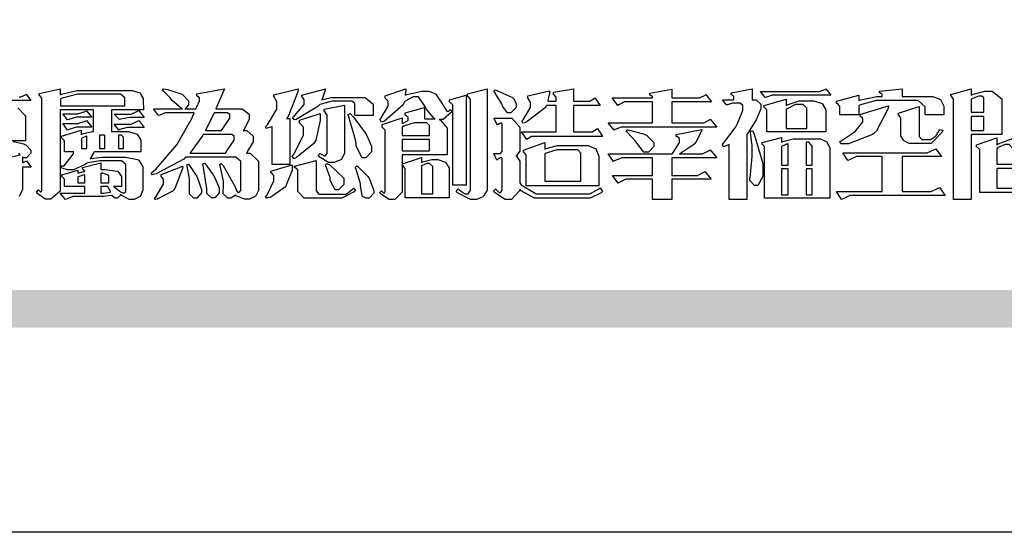
# Model space of a CAD drawing. Units: centimetres. Extents: x 970 to 4750, y 1142 to 2033.
# Drawn here: x 1010 to 1084, y 1142 to 1180 of the extents above; entities that cross this region are included whole.
import ezdxf

# ---------------------------------------------------------------- set-up
doc = ezdxf.new("R2010")
doc.units = ezdxf.units.CM

# ---------------------------------------------------------------- blocks, each defined once
blk = doc.blocks.new('專屬為您創造幸褔空間')
at = {"color": 7}
for points in [[(9360.51, 3756.103), (9361.191, 3756.256), (9361.187, 3756.26), (9361.148, 3756.31)], [(9361.156, 3758.281), (9361.216, 3758.281), (9361.375, 3758.358), (9361.402, 3758.374), (9361.565, 3758.152), (9360.007, 3758.152)], [(9361.105, 3757.896), (9361.378, 3757.624), (9361.378, 3757.533), (9361.378, 3756.748), (9360.007, 3756.748)], [(9360.94, 3756.725), (9361.322, 3756.637), (9361.355, 3756.619), (9361.39, 3756.603), (9361.565, 3756.423), (9361.565, 3756.362), (9361.565, 3756.31), (9361.408, 3756.15), (9361.355, 3756.15), (9361.334, 3756.15), (9361.28, 3756.173), (9361.272, 3756.175), (9361.272, 3756.175), (9361.272, 3755.976), (9361.414, 3756.046), (9361.578, 3755.823), (9361.272, 3755.823), (9361.272, 3755.122), (9361.272, 3755.04), (9361.155, 3754.796)]]:
    blk.add_lwpolyline(points, dxfattribs=at)
for points in [[(9365.504, 3757.825), (9364.378, 3757.825), (9364.378, 3757.075), (9364.882, 3757.075), (9364.98, 3757.075), (9365.278, 3756.979), (9365.41, 3756.762), (9365.41, 3756.689), (9365.41, 3756.362), (9363.78, 3756.362), (9363.767, 3756.342), (9363.652, 3756.138), (9363.64, 3756.116), (9363.67, 3756.126), (9364.05, 3756.175), (9364.179, 3756.175), (9364.729, 3756.175), (9364.876, 3756.175), (9365.289, 3756.095), (9365.315, 3756.08), (9365.344, 3756.064), (9365.479, 3755.832), (9365.479, 3755.753), (9365.479, 3755.097), (9365.479, 3755.022), (9365.388, 3754.793), (9365.175, 3754.689), (9365.105, 3754.689), (9365.002, 3754.689), (9364.726, 3754.847), (9364.695, 3754.876), (9364.695, 3754.842), (9364.588, 3754.736), (9364.553, 3754.736), (9364.515, 3754.736), (9364.407, 3754.824), (9364.402, 3754.84), (9364.381, 3754.832), (9364.106, 3754.794), (9364.015, 3754.794), (9363.124, 3754.794), (9363.037, 3754.794), (9362.807, 3754.707), (9362.773, 3754.689), (9362.586, 3754.91), (9363.453, 3754.91), (9363.453, 3755.145), (9362.739, 3755.145), (9362.739, 3755.367), (9362.739, 3755.4), (9362.659, 3755.491), (9362.644, 3755.496), (9362.644, 3755.555), (9363.208, 3755.718), (9363.208, 3755.613), (9363.212, 3755.617), (9363.418, 3755.667), (9363.453, 3755.672), (9363.45, 3755.683), (9363.382, 3755.763), (9363.37, 3755.765), (9363.37, 3755.812), (9364.015, 3755.976), (9364.015, 3755.742), (9364.161, 3755.742), (9364.576, 3755.683), (9364.601, 3755.672), (9364.62, 3755.661), (9364.729, 3755.495), (9364.729, 3755.437), (9364.729, 3755.145), (9364.449, 3755.145), (9364.479, 3755.133), (9364.674, 3754.984), (9364.684, 3754.969), (9364.698, 3754.961), (9364.783, 3754.922), (9364.812, 3754.922), (9364.828, 3754.922), (9364.882, 3754.975), (9364.882, 3754.992), (9364.882, 3755.871), (9364.882, 3755.915), (9364.732, 3756.046), (9364.684, 3756.046), (9364.132, 3756.046), (9363.976, 3756.046), (9363.557, 3755.97), (9363.511, 3755.952), (9363.465, 3755.915), (9363.059, 3755.731), (9362.926, 3755.731), (9362.849, 3755.731), (9362.656, 3755.789), (9362.622, 3755.801), (9362.622, 3755.871), (9362.732, 3755.871), (9363.041, 3756.281), (9363.066, 3756.362), (9362.739, 3756.362), (9362.739, 3756.714), (9362.739, 3756.746), (9362.649, 3756.839), (9362.633, 3756.843), (9362.633, 3756.912), (9363.323, 3757.122), (9363.323, 3756.971), (9363.355, 3756.985), (9363.718, 3757.073), (9363.757, 3757.075), (9363.757, 3757.825), (9362.586, 3757.825), (9362.586, 3755.075), (9362.586, 3754.982), (9362.268, 3754.701), (9362.164, 3754.701), (9362.063, 3754.701), (9361.795, 3754.905), (9361.765, 3754.946), (9361.835, 3755.028), (9361.843, 3755.016), (9361.897, 3754.957), (9361.917, 3754.957), (9361.925, 3754.957), (9361.952, 3755.002), (9361.952, 3755.016), (9361.952, 3758.199), (9361.952, 3758.232), (9361.876, 3758.327), (9361.858, 3758.328), (9361.858, 3758.398), (9362.586, 3758.562), (9362.586, 3758.351), (9362.641, 3758.375), (9363.188, 3758.504), (9363.37, 3758.504), (9365.022, 3758.504), (9365.11, 3758.504), (9365.375, 3758.418), (9365.491, 3758.227), (9365.491, 3758.164), (9365.504, 3757.825)], [(9364.846, 3757.965), (9364.846, 3758.199), (9364.846, 3758.244), (9364.696, 3758.374), (9364.648, 3758.374), (9363.394, 3758.374), (9363.195, 3758.374), (9362.656, 3758.239), (9362.597, 3758.211), (9362.597, 3757.965), (9364.846, 3757.965)], [(9369.523, 3755.075), (9369.523, 3755.008), (9369.425, 3754.824), (9369.405, 3754.806), (9369.388, 3754.79), (9369.207, 3754.701), (9369.148, 3754.701), (9369.039, 3754.701), (9368.746, 3754.826), (9368.715, 3754.852), (9368.702, 3754.832), (9368.552, 3754.736), (9368.504, 3754.736), (9368.45, 3754.736), (9368.292, 3754.886), (9368.292, 3754.935), (9368.292, 3754.946), (9368.292, 3754.997), (9368.303, 3755.109), (9368.303, 3755.145), (9368.303, 3755.338), (9368.186, 3755.869), (9368.163, 3755.918), (9368.222, 3755.952), (9368.292, 3755.88), (9368.712, 3755.14), (9368.727, 3755.063), (9368.728, 3755.044), (9368.806, 3754.935), (9368.833, 3754.935), (9368.849, 3754.935), (9368.902, 3755.013), (9368.902, 3755.039), (9368.902, 3755.963), (9368.902, 3756.017), (9368.734, 3756.175), (9368.68, 3756.175), (9366.969, 3756.175), (9366.907, 3756.108), (9365.94, 3755.591), (9365.808, 3755.555), (9365.773, 3755.613), (9365.945, 3755.769), (9366.663, 3756.606), (9367.193, 3757.524), (9367.273, 3757.719), (9366.336, 3757.719), (9366.259, 3757.719), (9366.069, 3757.643), (9366.031, 3757.625), (9365.855, 3757.86), (9366.863, 3757.86), (9366.839, 3757.866), (9366.505, 3758.159), (9366.464, 3758.211), (9366.44, 3758.247), (9366.186, 3758.493), (9366.16, 3758.504), (9366.196, 3758.562), (9366.342, 3758.543), (9366.853, 3758.377), (9367.073, 3758.138), (9367.073, 3758.058), (9367.073, 3758.009), (9366.964, 3757.869), (9366.945, 3757.86), (9367.332, 3757.86), (9367.351, 3757.913), (9367.46, 3758.146), (9367.46, 3758.223), (9367.46, 3758.247), (9367.38, 3758.312), (9367.366, 3758.317), (9367.366, 3758.387), (9368.339, 3758.562), (9368.035, 3757.86), (9368.878, 3757.86), (9368.956, 3757.86), (9369.195, 3757.676), (9369.195, 3757.614), (9369.195, 3757.485), (9369.018, 3757.155), (9368.984, 3757.1), (9369.043, 3757.1), (9369.116, 3757.1), (9369.335, 3756.907), (9369.335, 3756.843), (9369.335, 3756.711), (9369.142, 3756.38), (9369.101, 3756.315), (9369.136, 3756.315), (9369.233, 3756.315), (9369.523, 3756.035), (9369.523, 3755.94), (9369.523, 3755.075)], [(9370.906, 3758.562), (9370.893, 3758.458), (9370.562, 3757.591), (9370.507, 3757.521), (9370.624, 3757.521), (9370.624, 3755.918), (9370.003, 3755.918), (9370.003, 3757.239), (9369.988, 3757.235), (9369.824, 3757.188), (9369.804, 3757.181), (9369.77, 3757.239), (9369.837, 3757.298), (9370.167, 3757.851), (9370.167, 3758.035), (9370.167, 3758.097), (9370.079, 3758.273), (9370.063, 3758.281), (9370.063, 3758.351), (9370.906, 3758.562)], [(9373.531, 3757.625), (9372.886, 3757.625), (9372.886, 3758.024), (9372.886, 3758.052), (9372.789, 3758.13), (9372.758, 3758.13), (9372.242, 3758.13), (9372.097, 3758.13), (9371.716, 3758.032), (9371.668, 3758.011), (9371.599, 3757.941), (9370.846, 3757.492), (9370.765, 3757.474), (9370.708, 3757.555), (9370.774, 3757.606), (9371.116, 3758.016), (9371.116, 3758.152), (9371.116, 3758.188), (9371.046, 3758.287), (9371.035, 3758.292), (9371.035, 3758.34), (9371.866, 3758.562), (9371.857, 3758.519), (9371.752, 3758.197), (9371.737, 3758.175), (9371.772, 3758.188), (9372.061, 3758.257), (9372.159, 3758.257), (9373.155, 3758.257), (9373.248, 3758.257), (9373.531, 3758.021), (9373.531, 3757.941), (9373.531, 3757.625)], [(9376.285, 3757.79), (9376.267, 3757.741), (9375.981, 3757.485), (9375.886, 3757.485), (9375.839, 3757.485), (9375.885, 3757.469), (9376.121, 3757.184), (9376.121, 3757.088), (9376.121, 3756.256), (9374.55, 3756.256), (9374.55, 3755.039), (9374.55, 3754.953), (9374.287, 3754.689), (9374.199, 3754.689), (9374.089, 3754.689), (9373.785, 3754.894), (9373.766, 3754.935), (9373.824, 3754.992), (9373.832, 3754.98), (9373.896, 3754.922), (9373.917, 3754.922), (9373.925, 3754.922), (9373.953, 3754.968), (9373.953, 3754.982), (9373.953, 3757.088), (9373.953, 3757.121), (9373.863, 3757.213), (9373.847, 3757.215), (9373.847, 3757.31), (9374.55, 3757.544), (9374.55, 3757.345), (9374.562, 3757.355), (9374.737, 3757.443), (9374.761, 3757.451), (9374.761, 3757.533), (9374.761, 3757.56), (9374.672, 3757.635), (9374.656, 3757.638), (9374.656, 3757.719), (9375.323, 3757.907), (9375.323, 3757.508), (9375.699, 3757.508), (9375.667, 3757.529), (9375.393, 3757.85), (9375.37, 3757.896), (9375.338, 3757.96), (9375.115, 3758.281), (9375.042, 3758.281), (9374.936, 3758.281), (9374.65, 3758.127), (9374.62, 3758.094), (9374.587, 3758.009), (9373.927, 3757.428), (9373.824, 3757.392), (9373.766, 3757.497), (9373.814, 3757.544), (9374.059, 3757.957), (9374.059, 3758.094), (9374.059, 3758.13), (9373.969, 3758.229), (9373.953, 3758.234), (9373.953, 3758.317), (9374.679, 3758.562), (9374.679, 3758.508), (9374.657, 3758.354), (9374.656, 3758.34), (9374.705, 3758.364), (9375.23, 3758.48), (9375.406, 3758.48), (9375.476, 3758.48), (9375.67, 3758.413), (9375.688, 3758.398), (9375.707, 3758.384), (9375.939, 3758.061), (9375.968, 3758.011), (9375.991, 3757.973), (9376.114, 3757.778), (9376.156, 3757.778), (9376.173, 3757.778), (9376.22, 3757.829), (9376.227, 3757.837), (9376.285, 3757.79)], [(9376.788, 3755.192), (9376.32, 3755.192), (9376.32, 3757.977), (9376.32, 3758.009), (9376.218, 3758.1), (9376.202, 3758.106), (9376.202, 3758.175), (9376.788, 3758.34), (9376.788, 3755.192)], [(9377.516, 3755.086), (9377.516, 3755.016), (9377.405, 3754.827), (9377.385, 3754.806), (9377.368, 3754.79), (9377.162, 3754.689), (9377.094, 3754.689), (9376.93, 3754.689), (9376.48, 3754.923), (9376.437, 3754.969), (9376.508, 3755.063), (9376.543, 3755.034), (9376.753, 3754.887), (9376.824, 3754.887), (9376.85, 3754.887), (9376.93, 3755.019), (9376.93, 3755.063), (9376.93, 3758.164), (9376.93, 3758.197), (9376.85, 3758.291), (9376.835, 3758.292), (9376.835, 3758.387), (9377.516, 3758.562), (9377.516, 3755.086)], [(9378.535, 3757.977), (9378.535, 3757.913), (9378.349, 3757.719), (9378.289, 3757.719), (9378.227, 3757.719), (9378.058, 3757.954), (9378.043, 3758), (9378.028, 3758.042), (9377.784, 3758.434), (9377.75, 3758.468), (9377.796, 3758.527), (9377.88, 3758.497), (9378.407, 3758.255), (9378.429, 3758.234), (9378.447, 3758.217), (9378.535, 3758.037), (9378.535, 3757.977)], [(9381.546, 3756.899), (9379.12, 3756.899), (9379.066, 3756.899), (9378.935, 3756.813), (9378.909, 3756.795), (9378.721, 3757.064), (9379.93, 3757.064), (9379.93, 3757.977), (9379.589, 3757.977), (9379.55, 3757.902), (9378.868, 3757.384), (9378.769, 3757.357), (9378.733, 3757.427), (9378.78, 3757.48), (9379.028, 3757.905), (9379.028, 3758.047), (9379.028, 3758.094), (9378.956, 3758.229), (9378.944, 3758.234), (9378.944, 3758.317), (9379.695, 3758.491), (9379.695, 3758.402), (9379.645, 3758.163), (9379.636, 3758.13), (9379.93, 3758.13), (9379.93, 3758.245), (9379.93, 3758.274), (9379.849, 3758.361), (9379.835, 3758.362), (9379.835, 3758.444), (9380.538, 3758.562), (9380.538, 3758.13), (9381.054, 3758.13), (9381.112, 3758.13), (9381.259, 3758.226), (9381.288, 3758.245), (9381.464, 3757.977), (9380.538, 3757.977), (9380.538, 3757.064), (9381.135, 3757.064), (9381.194, 3757.064), (9381.34, 3757.153), (9381.372, 3757.17), (9381.546, 3756.899)], [(9385.543, 3757.228), (9382.285, 3757.228), (9382.201, 3757.228), (9381.995, 3757.14), (9381.958, 3757.122), (9381.746, 3757.368), (9383.303, 3757.368), (9383.303, 3758.106), (9382.39, 3758.106), (9382.314, 3758.106), (9382.123, 3757.998), (9382.086, 3757.977), (9381.886, 3758.245), (9383.303, 3758.245), (9383.303, 3758.27), (9383.303, 3758.287), (9383.225, 3758.338), (9383.211, 3758.34), (9383.211, 3758.409), (9383.972, 3758.55), (9383.972, 3758.245), (9384.862, 3758.245), (9384.937, 3758.245), (9385.138, 3758.346), (9385.167, 3758.362), (9385.367, 3758.106), (9383.972, 3758.106), (9383.972, 3757.368), (9385.016, 3757.368), (9385.09, 3757.368), (9385.291, 3757.477), (9385.32, 3757.497), (9385.543, 3757.228)], [(9386.598, 3756.971), (9386.598, 3754.689), (9385.976, 3754.689), (9385.976, 3756.619), (9385.955, 3756.608), (9385.812, 3756.549), (9385.765, 3756.549), (9385.741, 3756.619), (9385.785, 3756.658), (9386.194, 3757.202), (9386.233, 3757.275), (9386.27, 3757.348), (9386.456, 3757.803), (9386.456, 3757.954), (9386.456, 3757.98), (9386.368, 3758.058), (9386.339, 3758.058), (9386.163, 3758.058), (9386.093, 3758.058), (9385.918, 3758.009), (9385.883, 3758), (9385.741, 3758.175), (9386.14, 3758.175), (9386.14, 3758.281), (9386.14, 3758.302), (9386.06, 3758.358), (9386.046, 3758.362), (9386.046, 3758.421), (9386.785, 3758.562), (9386.785, 3758.175), (9386.866, 3758.175), (9386.922, 3758.175), (9387.089, 3758.027), (9387.089, 3757.977), (9387.089, 3757.866), (9386.972, 3757.588), (9386.949, 3757.533), (9386.925, 3757.48), (9386.632, 3757.012), (9386.598, 3756.971)], [(9389.539, 3758.34), (9387.57, 3758.34), (9387.486, 3758.34), (9387.283, 3758.273), (9387.242, 3758.257), (9387.078, 3758.468), (9389.07, 3758.468), (9389.143, 3758.468), (9389.327, 3758.544), (9389.363, 3758.562), (9389.539, 3758.34)], [(9393.487, 3757.65), (9392.831, 3757.65), (9392.831, 3757.86), (9392.831, 3757.933), (9392.584, 3758.152), (9392.503, 3758.152), (9391.319, 3758.152), (9391.116, 3758.152), (9390.577, 3758.006), (9390.51, 3757.977), (9390.51, 3757.65), (9389.854, 3757.65), (9389.854, 3757.918), (9389.854, 3757.951), (9389.767, 3758.047), (9389.737, 3758.047), (9389.737, 3758.13), (9390.51, 3758.34), (9390.51, 3758.152), (9390.58, 3758.177), (9391.144, 3758.292), (9391.333, 3758.292), (9391.333, 3758.351), (9391.333, 3758.369), (9391.252, 3758.42), (9391.238, 3758.421), (9391.238, 3758.48), (9392.023, 3758.562), (9392.023, 3758.292), (9393.007, 3758.292), (9393.097, 3758.292), (9393.365, 3758.19), (9393.487, 3757.96), (9393.487, 3757.884), (9393.487, 3757.65)], [(9395.515, 3756.96), (9394.438, 3756.96), (9394.438, 3754.689), (9393.827, 3754.689), (9393.827, 3758.164), (9393.827, 3758.203), (9393.748, 3758.312), (9393.733, 3758.317), (9393.733, 3758.362), (9394.438, 3758.562), (9394.438, 3758.34), (9394.475, 3758.364), (9394.92, 3758.48), (9395.069, 3758.48), (9395.18, 3758.48), (9395.515, 3758.217), (9395.515, 3758.13), (9395.515, 3756.96)], [(9372.535, 3756.385), (9372.535, 3756.312), (9372.426, 3756.087), (9372.172, 3755.988), (9372.089, 3755.988), (9371.969, 3755.988), (9371.64, 3756.185), (9371.609, 3756.222), (9371.679, 3756.304), (9371.694, 3756.289), (9371.832, 3756.222), (9371.832, 3756.222), (9371.855, 3756.222), (9371.925, 3756.3), (9371.925, 3756.326), (9371.925, 3757.591), (9371.925, 3757.638), (9371.837, 3757.773), (9371.821, 3757.778), (9371.821, 3757.848), (9372.535, 3757.988), (9372.535, 3756.385)], [(9389.363, 3757.064), (9387.301, 3757.064), (9387.301, 3757.801), (9387.301, 3757.829), (9387.223, 3757.902), (9387.206, 3757.907), (9387.206, 3757.977), (9387.968, 3758.199), (9387.968, 3757.977), (9388.003, 3758.004), (9388.432, 3758.141), (9388.577, 3758.141), (9388.847, 3758.141), (9388.943, 3758.141), (9389.231, 3758.045), (9389.363, 3757.827), (9389.363, 3757.754), (9389.363, 3757.064)], [(9388.696, 3757.181), (9388.696, 3757.837), (9388.696, 3757.881), (9388.572, 3758.011), (9388.531, 3758.011), (9388.414, 3758.011), (9388.302, 3758.011), (9388.003, 3757.866), (9387.968, 3757.837), (9387.968, 3757.181), (9388.696, 3757.181)], [(9394.882, 3757.743), (9394.882, 3758.234), (9394.882, 3758.252), (9394.812, 3758.304), (9394.789, 3758.304), (9394.702, 3758.304), (9394.469, 3758.208), (9394.438, 3758.187), (9394.438, 3757.743), (9394.882, 3757.743)], [(9363.699, 3757.567), (9363.265, 3757.567), (9363.159, 3757.567), (9362.89, 3757.492), (9362.843, 3757.474), (9362.678, 3757.684), (9363.102, 3757.684), (9363.204, 3757.684), (9363.465, 3757.773), (9363.511, 3757.79), (9363.699, 3757.567)], [(9365.527, 3757.555), (9365.035, 3757.555), (9365.035, 3757.555), (9364.696, 3757.498), (9364.659, 3757.485), (9364.472, 3757.672), (9364.977, 3757.672), (9365.066, 3757.672), (9365.296, 3757.778), (9365.34, 3757.801), (9365.527, 3757.555)], [(9368.526, 3757.65), (9368.526, 3757.668), (9368.439, 3757.719), (9368.409, 3757.719), (9367.976, 3757.719), (9367.672, 3757.1), (9368.233, 3757.1), (9368.282, 3757.179), (9368.526, 3757.533), (9368.526, 3757.65)], [(9371.679, 3757.697), (9371.679, 3757.451), (9371.523, 3756.772), (9371.492, 3756.714), (9371.46, 3756.655), (9370.852, 3756.159), (9370.765, 3756.116), (9370.695, 3756.198), (9370.758, 3756.266), (9371.093, 3756.953), (9371.093, 3757.181), (9371.093, 3757.225), (9370.976, 3757.355), (9370.953, 3757.357), (9370.953, 3757.462), (9371.679, 3757.697)], [(9373.473, 3756.421), (9373.473, 3756.354), (9373.277, 3756.15), (9373.214, 3756.15), (9373.144, 3756.15), (9372.942, 3756.552), (9372.934, 3756.631), (9372.921, 3756.733), (9372.687, 3757.583), (9372.652, 3757.65), (9372.734, 3757.697), (9372.856, 3757.565), (9373.287, 3756.981), (9373.473, 3756.561), (9373.473, 3756.421)], [(9391.554, 3757.965), (9391.544, 3757.872), (9391.135, 3757.095), (9391.062, 3757.029), (9390.986, 3756.966), (9390.156, 3756.642), (9389.879, 3756.642), (9389.854, 3756.725), (9389.9, 3756.746), (9390.351, 3757.047), (9390.395, 3757.088), (9390.435, 3757.127), (9390.652, 3757.405), (9390.652, 3757.497), (9390.652, 3757.526), (9390.562, 3757.602), (9390.546, 3757.614), (9390.548, 3757.614), (9390.557, 3757.625), (9390.557, 3757.625), (9390.557, 3757.638), (9390.557, 3757.644), (9390.546, 3757.661), (9390.546, 3757.661), (9391.554, 3757.965)], [(9393.453, 3757.122), (9393.432, 3757.044), (9393.043, 3756.655), (9392.914, 3756.655), (9392.327, 3756.655), (9392.268, 3756.655), (9392.11, 3756.733), (9392.094, 3756.748), (9392.073, 3756.766), (9391.977, 3756.92), (9391.977, 3756.971), (9391.977, 3757.508), (9391.977, 3757.537), (9391.923, 3757.625), (9391.905, 3757.625), (9391.905, 3757.708), (9392.622, 3757.941), (9392.622, 3756.924), (9392.622, 3756.893), (9392.717, 3756.795), (9392.75, 3756.795), (9392.96, 3756.795), (9393.019, 3756.795), (9393.177, 3756.893), (9393.194, 3756.912), (9393.214, 3756.927), (9393.333, 3757.122), (9393.336, 3757.145), (9393.453, 3757.122)], [(9363.699, 3757.228), (9363.265, 3757.228), (9363.159, 3757.228), (9362.89, 3757.14), (9362.843, 3757.122), (9362.678, 3757.345), (9363.102, 3757.345), (9363.204, 3757.345), (9363.465, 3757.433), (9363.511, 3757.451), (9363.699, 3757.228)], [(9365.527, 3757.215), (9365.035, 3757.215), (9364.934, 3757.215), (9364.677, 3757.137), (9364.636, 3757.122), (9364.472, 3757.332), (9364.977, 3757.332), (9365.066, 3757.332), (9365.296, 3757.432), (9365.34, 3757.451), (9365.527, 3757.215)], [(9375.499, 3756.935), (9375.499, 3757.251), (9375.499, 3757.28), (9375.411, 3757.368), (9375.382, 3757.368), (9375.102, 3757.368), (9374.964, 3757.368), (9374.594, 3757.252), (9374.55, 3757.228), (9374.55, 3756.935), (9375.499, 3756.935)], [(9381.546, 3754.969), (9381.502, 3754.928), (9381.121, 3754.736), (9380.995, 3754.736), (9379.343, 3754.736), (9379.172, 3754.736), (9378.712, 3755), (9378.663, 3755.052), (9378.653, 3754.993), (9378.37, 3754.689), (9378.277, 3754.689), (9378.145, 3754.689), (9377.776, 3754.943), (9377.75, 3754.992), (9377.82, 3755.063), (9377.839, 3755.044), (9377.937, 3754.935), (9377.971, 3754.935), (9377.989, 3754.935), (9378.043, 3755.004), (9378.043, 3755.028), (9378.043, 3756.116), (9378.043, 3756.126), (9378.015, 3756.15), (9378.007, 3756.15), (9377.968, 3756.15), (9377.874, 3756.084), (9377.854, 3756.069), (9377.75, 3756.304), (9377.971, 3756.304), (9377.989, 3756.304), (9378.043, 3756.366), (9378.043, 3756.385), (9378.043, 3757.31), (9378.043, 3757.323), (9378.015, 3757.357), (9378.007, 3757.357), (9377.974, 3757.357), (9377.895, 3757.298), (9377.879, 3757.287), (9377.75, 3757.533), (9378.289, 3757.533), (9378.382, 3757.533), (9378.663, 3757.217), (9378.663, 3757.111), (9378.663, 3756.444), (9378.663, 3756.388), (9378.546, 3756.232), (9378.523, 3756.222), (9378.546, 3756.211), (9378.663, 3756.035), (9378.663, 3755.976), (9378.663, 3755.273), (9378.712, 3755.21), (9379.237, 3754.887), (9379.413, 3754.887), (9380.995, 3754.887), (9381.112, 3754.887), (9381.422, 3755.063), (9381.464, 3755.097), (9381.546, 3754.969)], [(9394.882, 3757.591), (9394.438, 3757.591), (9394.438, 3757.111), (9394.882, 3757.111), (9394.882, 3757.591)], [(9364.145, 3756.947), (9363.969, 3756.947), (9363.969, 3756.479), (9364.145, 3756.479), (9364.145, 3756.947)], [(9364.801, 3756.479), (9364.801, 3756.843), (9364.801, 3756.868), (9364.729, 3756.947), (9364.706, 3756.947), (9364.625, 3756.947), (9364.625, 3756.479), (9364.801, 3756.479)], [(9368.668, 3756.888), (9368.668, 3756.906), (9368.588, 3756.96), (9368.562, 3756.96), (9367.589, 3756.96), (9367.561, 3756.914), (9367.172, 3756.377), (9367.12, 3756.315), (9368.364, 3756.315), (9368.413, 3756.392), (9368.668, 3756.764), (9368.668, 3756.888)], [(9385.543, 3756.15), (9383.972, 3756.15), (9383.972, 3755.53), (9384.781, 3755.53), (9384.869, 3755.53), (9385.097, 3755.649), (9385.133, 3755.672), (9385.354, 3755.402), (9383.972, 3755.402), (9383.972, 3754.689), (9383.303, 3754.689), (9383.303, 3755.402), (9382.46, 3755.402), (9382.369, 3755.402), (9382.138, 3755.286), (9382.097, 3755.262), (9381.897, 3755.53), (9383.303, 3755.53), (9383.303, 3756.15), (9382.32, 3756.15), (9382.223, 3756.15), (9381.97, 3756.043), (9381.933, 3756.022), (9381.746, 3756.292), (9383.984, 3756.292), (9384.025, 3756.336), (9384.241, 3756.681), (9384.241, 3756.795), (9384.241, 3756.821), (9384.145, 3756.897), (9384.125, 3756.899), (9384.125, 3756.96), (9385.027, 3757.145), (9385.024, 3757.111), (9384.815, 3756.702), (9384.781, 3756.655), (9384.742, 3756.611), (9384.293, 3756.31), (9384.241, 3756.292), (9384.957, 3756.292), (9385.047, 3756.292), (9385.281, 3756.409), (9385.32, 3756.432), (9385.543, 3756.15)], [(9383.351, 3756.608), (9383.351, 3756.545), (9383.157, 3756.351), (9383.093, 3756.351), (9383.002, 3756.351), (9382.771, 3756.642), (9382.73, 3756.701), (9382.706, 3756.737), (9382.413, 3757.049), (9382.379, 3757.075), (9382.402, 3757.134), (9382.45, 3757.132), (9382.978, 3756.985), (9383.035, 3756.96), (9383.087, 3756.937), (9383.351, 3756.691), (9383.351, 3756.608)], [(9387.159, 3755.601), (9387.159, 3755.496), (9386.983, 3755.181), (9386.925, 3755.181), (9386.868, 3755.181), (9386.702, 3755.356), (9386.702, 3755.415), (9386.702, 3755.43), (9386.715, 3755.464), (9386.715, 3755.473), (9386.726, 3755.571), (9386.785, 3756.201), (9386.785, 3756.409), (9386.785, 3756.577), (9386.726, 3757.031), (9386.715, 3757.075), (9386.796, 3757.111), (9386.857, 3756.982), (9387.159, 3755.947), (9387.159, 3755.601)], [(9363.523, 3756.479), (9363.523, 3756.912), (9363.508, 3756.909), (9363.352, 3756.843), (9363.336, 3756.829), (9363.336, 3756.479), (9363.523, 3756.479)], [(9375.499, 3756.795), (9374.55, 3756.795), (9374.55, 3756.396), (9375.499, 3756.396), (9375.499, 3756.795)], [(9381.428, 3755.169), (9378.886, 3755.169), (9378.886, 3756.222), (9378.886, 3756.255), (9378.806, 3756.349), (9378.792, 3756.351), (9378.792, 3756.421), (9379.531, 3756.689), (9379.531, 3756.455), (9379.579, 3756.479), (9379.973, 3756.585), (9380.105, 3756.585), (9380.959, 3756.585), (9381.047, 3756.585), (9381.313, 3756.47), (9381.428, 3756.206), (9381.428, 3756.116), (9381.428, 3755.169)], [(9389.503, 3754.736), (9387.218, 3754.736), (9387.218, 3756.527), (9387.218, 3756.551), (9387.151, 3756.615), (9387.136, 3756.619), (9387.136, 3756.689), (9387.815, 3756.865), (9387.815, 3756.701), (9387.853, 3756.722), (9388.22, 3756.818), (9388.344, 3756.818), (9389.093, 3756.818), (9389.169, 3756.818), (9389.399, 3756.715), (9389.503, 3756.486), (9389.503, 3756.409), (9389.503, 3754.736)], [(9388.038, 3755.893), (9388.038, 3756.642), (9388.017, 3756.64), (9387.83, 3756.562), (9387.815, 3756.549), (9387.815, 3755.893), (9388.038, 3755.893)], [(9388.883, 3755.893), (9388.883, 3756.513), (9388.883, 3756.561), (9388.768, 3756.701), (9388.73, 3756.701), (9388.671, 3756.701), (9388.671, 3755.893), (9388.883, 3755.893)], [(9396.511, 3754.935), (9394.742, 3754.935), (9394.742, 3756.409), (9394.742, 3756.442), (9394.641, 3756.534), (9394.625, 3756.536), (9394.625, 3756.608), (9395.34, 3756.854), (9395.34, 3756.608), (9395.38, 3756.644), (9395.849, 3756.818), (9396.007, 3756.818), (9396.101, 3756.818), (9396.386, 3756.72), (9396.511, 3756.496), (9396.511, 3756.421), (9396.511, 3754.935)], [(9395.903, 3755.929), (9395.903, 3756.432), (9395.903, 3756.479), (9395.771, 3756.619), (9395.727, 3756.619), (9395.629, 3756.619), (9395.366, 3756.494), (9395.34, 3756.466), (9395.34, 3755.929), (9395.903, 3755.929)], [(9380.797, 3755.332), (9380.797, 3756.268), (9380.797, 3756.31), (9380.689, 3756.432), (9380.655, 3756.432), (9380.094, 3756.432), (9379.952, 3756.432), (9379.579, 3756.317), (9379.531, 3756.292), (9379.531, 3755.332), (9380.797, 3755.332)], [(9393.535, 3754.829), (9390.3, 3754.829), (9390.203, 3754.829), (9389.971, 3754.713), (9389.913, 3754.689), (9389.737, 3754.969), (9391.333, 3754.969), (9391.333, 3756.198), (9390.535, 3756.198), (9390.433, 3756.198), (9390.185, 3756.082), (9390.124, 3756.058), (9389.949, 3756.326), (9392.809, 3756.326), (9392.908, 3756.326), (9393.16, 3756.444), (9393.208, 3756.466), (9393.406, 3756.198), (9392.023, 3756.198), (9392.023, 3754.969), (9392.937, 3754.969), (9393.037, 3754.969), (9393.289, 3755.088), (9393.336, 3755.11), (9393.535, 3754.829)], [(9367.53, 3755.004), (9367.53, 3754.992), (9367.53, 3754.928), (9367.372, 3754.736), (9367.32, 3754.736), (9367.267, 3754.736), (9367.109, 3754.876), (9367.109, 3754.922), (9367.109, 3755.25), (9367.109, 3755.415), (9367.029, 3755.859), (9367.015, 3755.906), (9367.073, 3755.929), (9367.091, 3755.913), (9367.325, 3755.57), (9367.354, 3755.519), (9367.38, 3755.47), (9367.527, 3755.04), (9367.53, 3755.004)], [(9368.152, 3754.982), (9368.152, 3754.923), (9367.993, 3754.747), (9367.94, 3754.747), (9367.885, 3754.747), (9367.719, 3754.905), (9367.719, 3754.957), (9367.716, 3755.07), (9367.589, 3755.877), (9367.566, 3755.929), (9367.636, 3755.963), (9367.659, 3755.94), (9367.933, 3755.561), (9367.965, 3755.508), (9367.994, 3755.455), (9368.152, 3755.101), (9368.152, 3754.982)], [(9372.91, 3755.004), (9372.87, 3754.961), (9372.442, 3754.736), (9372.301, 3754.736), (9371.199, 3754.736), (9371.122, 3754.736), (9370.894, 3754.974), (9370.894, 3755.052), (9370.894, 3755.706), (9370.894, 3755.734), (9370.794, 3755.811), (9370.777, 3755.812), (9370.777, 3755.859), (9371.539, 3756.058), (9371.539, 3755.028), (9371.539, 3754.99), (9371.635, 3754.876), (9371.668, 3754.876), (9372.499, 3754.876), (9372.584, 3754.876), (9372.807, 3755.052), (9372.84, 3755.086), (9372.91, 3755.004)], [(9372.511, 3755.273), (9372.511, 3755.213), (9372.325, 3755.028), (9372.265, 3755.028), (9372.206, 3755.028), (9372.035, 3755.33), (9372.031, 3755.39), (9372.024, 3755.448), (9371.878, 3755.868), (9371.855, 3755.893), (9371.913, 3755.952), (9372.013, 3755.906), (9372.511, 3755.433), (9372.511, 3755.273)], [(9376.191, 3754.747), (9374.656, 3754.747), (9374.656, 3755.742), (9374.656, 3755.775), (9374.579, 3755.869), (9374.562, 3755.871), (9374.562, 3755.94), (9375.219, 3756.164), (9375.219, 3755.988), (9375.26, 3756.006), (9375.589, 3756.094), (9375.699, 3756.094), (9375.79, 3756.094), (9376.067, 3756.004), (9376.191, 3755.789), (9376.191, 3755.718), (9376.191, 3754.747)], [(9375.616, 3754.887), (9375.616, 3755.812), (9375.616, 3755.848), (9375.499, 3755.95), (9375.476, 3755.952), (9375.411, 3755.952), (9375.25, 3755.886), (9375.219, 3755.871), (9375.219, 3754.887), (9375.616, 3754.887)], [(9364.285, 3755.273), (9364.285, 3755.508), (9364.285, 3755.535), (9364.081, 3755.613), (9364.015, 3755.613), (9364.015, 3755.273), (9364.285, 3755.273)], [(9366.874, 3755.859), (9366.868, 3755.771), (9366.602, 3755.078), (9366.559, 3755.028), (9366.511, 3754.979), (9365.984, 3754.699), (9365.925, 3754.689), (9365.89, 3754.747), (9365.941, 3754.798), (9366.207, 3755.234), (9366.207, 3755.379), (9366.207, 3755.408), (9366.135, 3755.491), (9366.124, 3755.496), (9366.124, 3755.566), (9366.874, 3755.859)], [(9370.695, 3755.906), (9370.695, 3755.715), (9370.473, 3755.137), (9369.952, 3754.772), (9369.804, 3754.736), (9369.77, 3754.794), (9369.819, 3754.834), (9370.063, 3755.34), (9370.063, 3755.508), (9370.063, 3755.537), (9369.973, 3755.623), (9369.957, 3755.625), (9369.957, 3755.683), (9370.695, 3755.906)], [(9373.554, 3754.969), (9373.554, 3754.912), (9373.387, 3754.736), (9373.331, 3754.736), (9373.287, 3754.736), (9373.163, 3754.803), (9373.155, 3754.818), (9373.145, 3754.83), (9373.087, 3755.172), (9373.085, 3755.228), (9373.079, 3755.289), (9372.924, 3755.778), (9372.898, 3755.812), (9372.957, 3755.871), (9372.994, 3755.844), (9373.346, 3755.493), (9373.378, 3755.449), (9373.408, 3755.408), (9373.556, 3755.008), (9373.554, 3754.969)], [(9388.038, 3755.765), (9387.815, 3755.765), (9387.815, 3754.852), (9388.038, 3754.852), (9388.038, 3755.765)], [(9388.883, 3755.765), (9388.671, 3755.765), (9388.671, 3754.852), (9388.883, 3754.852), (9388.883, 3755.765)], [(9395.903, 3755.776), (9395.34, 3755.776), (9395.34, 3755.086), (9395.903, 3755.086), (9395.903, 3755.776)], [(9363.453, 3755.273), (9363.453, 3755.555), (9363.424, 3755.55), (9363.219, 3755.491), (9363.208, 3755.485), (9363.208, 3755.273), (9363.453, 3755.273)], [(9364.355, 3754.957), (9364.351, 3754.968), (9364.264, 3755.122), (9364.249, 3755.145), (9364.015, 3755.145), (9364.015, 3754.91), (9364.099, 3754.91), (9364.34, 3754.95), (9364.355, 3754.957)]]:
    blk.add_lwpolyline(points, close=True, dxfattribs=at)
blk = doc.blocks.new('10.')
h = blk.add_hatch(color=256)
h.dxf.hatch_style = 1
h.paths.add_polyline_path([(-79.89, 61.02), (-4123.42, 61.02), (-4123.42, 51.54), (-79.89, 51.54)])
blk.add_lwpolyline([(-4200, 2970), (0, 2970), (0, 0), (-4200, 0)], close=True)
at = {"xscale": 7.2, "yscale": 7.2, "zscale": 7.2}
blk.add_blockref('專屬為您創造幸褔空間', (-71468.77, -26949.99), dxfattribs=at)

msp = doc.modelspace()

# ---------------------------------------------------------------- block references
at = {"xscale": 0.3, "yscale": 0.3, "zscale": 0.3}
msp.add_blockref('10.', (2230.08, 1141.6), dxfattribs=at)

doc.saveas('drawing.dxf')
